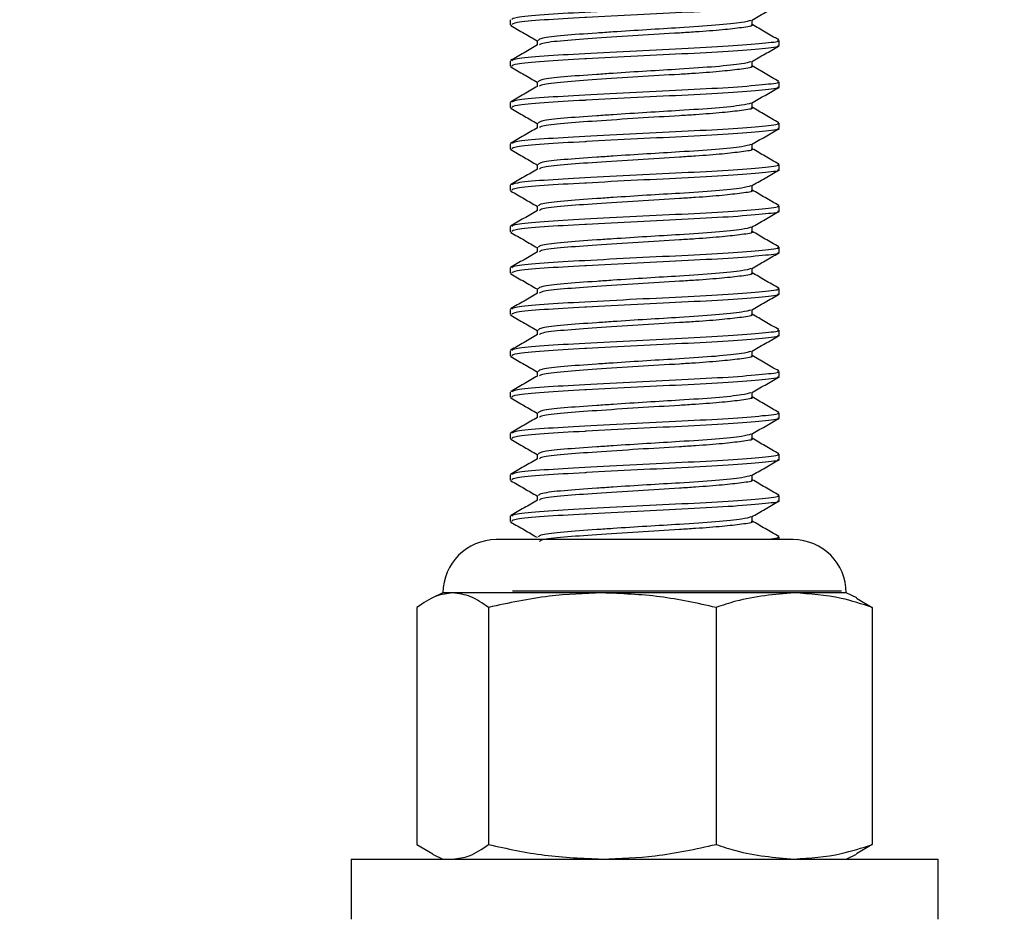
# Model space of a CAD drawing. Units: inches. Extents: x 0.2 to 10.9, y -1.6 to 8.5.
# Drawn here: x 7.4 to 7.5, y 4.5 to 4.6 of the extents above; entities that cross this region are included whole.
import ezdxf

# ---------------------------------------------------------------- set-up
doc = ezdxf.new("R2010")
doc.units = ezdxf.units.IN
doc.header["$MEASUREMENT"] = 0
doc.header["$PDSIZE"] = -1
doc.layers.add('BEND', color=5, linetype='Continuous')
doc.styles.add('SLDTEXTSTYLE0', font='TXT', dxfattribs={"width": 0.75})
doc.dimstyles.new('SLDDIMSTYLE1', dxfattribs={"dimtxt": 0.09375, "dimasz": 0.1875, "dimexe": 0, "dimexo": 0.0625, "dimgap": 0.023438, "dimtad": 0, "dimtih": 1, "dimtoh": 1, "dimdec": 3, "dimlfac": 19, "dimrnd": 1e-09, "dimzin": 12, "dimdsep": 46, "dimtxsty": 'SLDTEXTSTYLE0', "dimsah": 1, "dimcen": 0.09, "dimadec": 0, "dimazin": 3, "dimtfac": 1, "dimtdec": 3, "dimtofl": 0, "dimtmove": 0, "dimatfit": 3, "dimfxl": 1, "dimfrac": 2, "dimtolj": 1, "dimtzin": 12, "dimarcsym": 0})

# ---------------------------------------------------------------- blocks, each defined once
blk = doc.blocks.new('_D_3')
at = {"layer": 'BEND', "color": 0, "lineweight": -2, "transparency": 16777216}
for p, q in [((0.880868, 4.588503), (0.880868, 5.440083)), ((1.068368, 5.440083), (2.852805, 5.440083)), ((7.956526, 5.440083), (5.594992, 5.440083)), ((8.144026, 4.588503), (8.144026, 5.440083))]:
    blk.add_line(p, q, dxfattribs=at)
at = {"layer": 'BEND', "color": 0, "transparency": 16777216}
for points in [[(1.068368, 5.471333), (1.068368, 5.408833), (0.880868, 5.440083)], [(7.956526, 5.471333), (7.956526, 5.408833), (8.144026, 5.440083)]]:
    blk.add_solid(points, dxfattribs=at)
at = {"layer": 'Defpoints', "color": 0, "transparency": 16777216}
for p in [(8.144026, 5.440083), (0.880868, 4.526003), (8.144026, 4.526003)]:
    blk.add_point(p, dxfattribs=at)
at = {"layer": 'BEND', "color": 0, "transparency": 16777216, "insert": (4.223898, 5.49477), "char_height": 0.09375, "attachment_point": 2, "style": 'SLDTEXTSTYLE0'}
blk.add_mtext('\\A1;AVAILABLE IN 9\' 6", 11\' 6" & 19\' 6" LENGTHS', dxfattribs=at)

msp = doc.modelspace()

# ---------------------------------------------------------------- linework, layer by layer
at = {"color": 7, "linetype": 'Continuous', "lineweight": 25}
for p, q in [((7.42034136, 4.63507376), (7.42034136, 4.63456768)), ((7.44402752, 4.63456602), (7.44402752, 4.63504031)), ((7.42037155, 4.63452347), (7.42047832, 4.63450392)), ((7.422971, 4.63304781), (7.422971, 4.63257564)), ((7.44665715, 4.63254339), (7.44665715, 4.63304946)), ((7.42034136, 4.63102517), (7.42034136, 4.6305191)), ((7.44402752, 4.63051744), (7.44402752, 4.63099173)), ((7.42037155, 4.63047489), (7.42047832, 4.63045533)), ((7.422971, 4.62899922), (7.422971, 4.62852706)), ((7.44665715, 4.62849481), (7.44665715, 4.62900088)), ((7.42034136, 4.62697659), (7.42034136, 4.62647052)), ((7.44402752, 4.62646886), (7.44402752, 4.62694315)), ((7.42037155, 4.62642631), (7.42047832, 4.62640675)), ((7.422971, 4.62495064), (7.422971, 4.62447848)), ((7.44665715, 4.62444622), (7.44665715, 4.6249523)), ((7.42034136, 4.62292801), (7.42034136, 4.62242193)), ((7.42037155, 4.62237772), (7.42047832, 4.62235817)), ((7.44402752, 4.62242028), (7.44402752, 4.62289456)), ((7.422971, 4.62090206), (7.422971, 4.62042989)), ((7.44665715, 4.62039764), (7.44665715, 4.62090371)), ((7.42034136, 4.61887942), (7.42034136, 4.61837335)), ((7.42037155, 4.61832914), (7.42047832, 4.61830958)), ((7.44402752, 4.61837169), (7.44402752, 4.61884598)), ((7.422971, 4.61685347), (7.422971, 4.61638131)), ((7.44665715, 4.61634906), (7.44665715, 4.61685513)), ((7.42034136, 4.61483084), (7.42034136, 4.61432477)), ((7.44402752, 4.61432311), (7.44402752, 4.6147974)), ((7.42037155, 4.61428056), (7.42047832, 4.614261)), ((7.422971, 4.61280489), (7.422971, 4.61233273)), ((7.44665715, 4.61230048), (7.44665715, 4.61280655)), ((7.42034136, 4.61078226), (7.42034136, 4.61027618)), ((7.44402752, 4.61027453), (7.44402752, 4.61074882)), ((7.42037155, 4.61023198), (7.42047832, 4.61021242)), ((7.422971, 4.60875631), (7.422971, 4.60828414)), ((7.44665715, 4.60825189), (7.44665715, 4.60875797)), ((7.42034136, 4.60673367), (7.42034136, 4.6062276)), ((7.44402752, 4.60622594), (7.44402752, 4.60670023)), ((7.42037155, 4.60618339), (7.42047832, 4.60616383)), ((7.422971, 4.60470773), (7.422971, 4.60423556)), ((7.44665715, 4.60420331), (7.44665715, 4.60470938)), ((7.42034136, 4.60268509), (7.42034136, 4.60217902)), ((7.42037155, 4.60213481), (7.42047832, 4.60211525)), ((7.44402752, 4.60217736), (7.44402752, 4.60265165)), ((7.422971, 4.60065914), (7.422971, 4.60018698)), ((7.44665715, 4.60015473), (7.44665715, 4.6006608)), ((7.42034136, 4.59863651), (7.42034136, 4.59813044)), ((7.42037155, 4.59808623), (7.42047832, 4.59806667)), ((7.44402752, 4.59812878), (7.44402752, 4.59860307)), ((7.422971, 4.59661056), (7.422971, 4.5961384)), ((7.44665715, 4.59610614), (7.44665715, 4.59661222)), ((7.42034136, 4.59458793), (7.42034136, 4.59408185)), ((7.44402752, 4.59408019), (7.44402752, 4.59455448)), ((7.42037155, 4.59403764), (7.42047832, 4.59401809)), ((7.422971, 4.59256198), (7.422971, 4.59208981)), ((7.44665715, 4.59205756), (7.44665715, 4.59256363)), ((7.42034136, 4.59053934), (7.42034136, 4.59003327)), ((7.44402752, 4.59003161), (7.44402752, 4.5905059)), ((7.42037155, 4.58998906), (7.42047832, 4.5899695)), ((7.422971, 4.58851339), (7.422971, 4.58804123)), ((7.44665715, 4.58800898), (7.44665715, 4.58851505)), ((7.42034136, 4.58649076), (7.42034136, 4.58598469)), ((7.44402752, 4.58598303), (7.44402752, 4.58645732)), ((7.42037155, 4.58594048), (7.42047832, 4.58592092)), ((7.44665715, 4.58420014), (7.44665715, 4.58446647)), ((7.42375333, 4.58420014), (7.41897075, 4.58420014)), ((7.44802777, 4.58420014), (7.42375333, 4.58420014)), ((7.41376242, 4.57899181), (7.41274297, 4.57851643)), ((7.41471463, 4.57899181), (7.41376242, 4.57899181)), ((7.42935197, 4.57899181), (7.41471463, 4.57899181)), ((7.45275978, 4.5791497), (7.42057903, 4.5791497)), ((7.44813661, 4.57899181), (7.42935197, 4.57899181)), ((7.4532361, 4.57899181), (7.44813661, 4.57899181)), ((7.45425555, 4.57851643), (7.4532361, 4.57899181)), ((7.45423605, 4.57847462), (7.45578058, 4.57756803)), ((7.41121794, 4.57756803), (7.41121794, 4.55437392)), ((7.41821131, 4.57756803), (7.41821131, 4.55437392)), ((7.44049264, 4.57756803), (7.44049264, 4.55437392)), ((7.45578058, 4.57756803), (7.45578058, 4.55437392)), ((7.41121794, 4.55437392), (7.41276226, 4.55344457)), ((7.45578058, 4.55437392), (7.45423625, 4.55344457)), ((7.40476242, 4.55295014), (7.40476242, 4.5470554)), ((7.40476242, 4.55295014), (7.44042208, 4.55295014)), ((7.41275152, 4.55342153), (7.41376242, 4.55295014)), ((7.44042208, 4.55295014), (7.4622361, 4.55295014)), ((7.4532361, 4.55295014), (7.454247, 4.55342153)), ((7.4622361, 4.5470554), (7.4622361, 4.55295014))]:
    msp.add_line(p, q, dxfattribs=at)
for centre, start, end in [((7.41897075, 4.57899181), 90, 180), ((7.44802777, 4.57899181), 0, 90)]:
    msp.add_arc(centre, 0.00520833, start, end, dxfattribs=at)
for points, knots in [([(7.44651248, 4.63709805), (7.44655829, 4.6370832), (7.44686583, 4.63698354), (7.44549471, 4.63682346), (7.44245592, 4.63654618), (7.43784906, 4.63630245), (7.43263729, 4.63605821), (7.42754454, 4.63578251), (7.42340173, 4.63555486), (7.42074078, 4.6353036), (7.42056554, 4.63514549), (7.42048604, 4.63507376)], [0, 0, 0, 0, 0.02141035, 0.1437242, 0.2710731, 0.3951655, 0.5192579, 0.6466068, 0.76892065, 0.8951655, 1, 1, 1, 1]), ([(7.44651248, 4.63659197), (7.4465583, 4.63657713), (7.44686583, 4.63647747), (7.44549464, 4.63631739), (7.44245617, 4.6360401), (7.4378749, 4.63579782), (7.43273216, 4.63555624), (7.42929323, 4.63537225), (7.4261943, 4.63520123), (7.42339941, 4.63504914), (7.42074125, 4.63479746), (7.42056569, 4.63463939), (7.42048604, 4.63456768)], [0, 0, 0, 0, 0.02140856, 0.1437122, 0.27105047, 0.3951325, 0.51703713, 0.64225314, 0.6466363, 0.76893994, 0.89517425, 1, 1, 1, 1]), ([(7.44396578, 4.6350045), (7.44440526, 4.63525949), (7.44528449, 4.63576962), (7.44616434, 4.63627932), (7.44660439, 4.63653424)], [0, 0, 0, 0, 0.49984696, 1, 1, 1, 1]), ([(7.44390443, 4.6350069), (7.4436806, 4.6349374), (7.44319901, 4.63478786), (7.44061755, 4.63452287), (7.43723979, 4.6342939), (7.43368499, 4.63408673), (7.43090039, 4.63390526), (7.42807784, 4.63371288), (7.42541748, 4.63353051), (7.42328953, 4.63327908), (7.42314913, 4.63312074), (7.42308532, 4.63304877)], [0, 0, 0, 0, 0.11425142, 0.24582107, 0.37401689, 0.4755628, 0.58057865, 0.63456843, 0.76092193, 0.89134764, 1, 1, 1, 1]), ([(7.44662515, 4.63309303), (7.4461847, 4.6333484), (7.4453189, 4.63385039), (7.44445295, 4.63435301), (7.44402752, 4.63459993)], [0, 0, 0, 0, 0.50871863, 1, 1, 1, 1]), ([(7.42040523, 4.63450442), (7.42084671, 4.63424884), (7.42170213, 4.63375361), (7.42255722, 4.6332576), (7.422971, 4.63301758)], [0, 0, 0, 0, 0.51609291, 1, 1, 1, 1]), ([(7.44391215, 4.63456749), (7.4439487, 4.63455271), (7.44419488, 4.63445315), (7.44319303, 4.63430853), (7.44123269, 4.63407643), (7.43896896, 4.63389936), (7.43619239, 4.63372791), (7.43280614, 4.63352688), (7.42873185, 4.63325239), (7.42543428, 4.63302449), (7.42341602, 4.63279351), (7.42326639, 4.632655), (7.42321016, 4.63260295)], [0, 0, 0, 0, 0.02193785, 0.14779028, 0.2511138, 0.35366397, 0.40730835, 0.53499579, 0.66604369, 0.79189612, 0.92180461, 1, 1, 1, 1]), ([(7.44651248, 4.63304946), (7.44655829, 4.63303462), (7.44686583, 4.63293496), (7.44549471, 4.63277487), (7.44245592, 4.6324976), (7.43784906, 4.63225387), (7.43263729, 4.63200963), (7.42754454, 4.63173392), (7.42340173, 4.63150628), (7.42074078, 4.63125502), (7.42056554, 4.6310969), (7.42048604, 4.63102517)], [0, 0, 0, 0, 0.02141035, 0.1437242, 0.2710731, 0.3951655, 0.5192579, 0.6466068, 0.76892065, 0.8951655, 1, 1, 1, 1]), ([(7.42301526, 4.63260133), (7.42257508, 4.63234584), (7.42169437, 4.63183466), (7.42081382, 4.63132411), (7.42037336, 4.63106874)], [0, 0, 0, 0, 0.49980355, 1, 1, 1, 1]), ([(7.44651248, 4.63254339), (7.4465583, 4.63252855), (7.44686583, 4.63242889), (7.44549464, 4.6322688), (7.44245617, 4.63199151), (7.4378749, 4.63174924), (7.43273216, 4.63150766), (7.42929323, 4.63132367), (7.4261943, 4.63115265), (7.42339941, 4.63100055), (7.42074125, 4.63074887), (7.42056569, 4.63059081), (7.42048604, 4.6305191)], [0, 0, 0, 0, 0.02140856, 0.1437122, 0.27105047, 0.3951325, 0.51703713, 0.64225314, 0.6466363, 0.76893994, 0.89517425, 1, 1, 1, 1]), ([(7.44396578, 4.63095592), (7.44440526, 4.63121091), (7.44528449, 4.63172104), (7.44616434, 4.63223073), (7.44660439, 4.63248566)], [0, 0, 0, 0, 0.49984696, 1, 1, 1, 1]), ([(7.44390443, 4.63095831), (7.4436806, 4.63088881), (7.44319901, 4.63073927), (7.44061755, 4.63047428), (7.43723979, 4.63024532), (7.43368499, 4.63003815), (7.43090039, 4.62985668), (7.42807784, 4.6296643), (7.42541748, 4.62948192), (7.42328953, 4.6292305), (7.42314913, 4.62907215), (7.42308532, 4.62900019)], [0, 0, 0, 0, 0.11425142, 0.24582107, 0.37401689, 0.4755628, 0.58057865, 0.63456843, 0.76092193, 0.89134764, 1, 1, 1, 1]), ([(7.42040523, 4.63045584), (7.42084671, 4.63020026), (7.42170213, 4.62970503), (7.42255722, 4.62920902), (7.422971, 4.628969)], [0, 0, 0, 0, 0.51609291, 1, 1, 1, 1]), ([(7.44391215, 4.63051891), (7.4439487, 4.63050413), (7.44419488, 4.63040456), (7.44319303, 4.63025994), (7.44123269, 4.63002785), (7.43896896, 4.62985078), (7.43619239, 4.62967933), (7.43280614, 4.62947829), (7.42873185, 4.62920381), (7.42543428, 4.62897591), (7.42341602, 4.62874493), (7.42326639, 4.62860641), (7.42321016, 4.62855437)], [0, 0, 0, 0, 0.02193785, 0.147790281, 0.251113798, 0.353663966, 0.407308351, 0.534995793, 0.666043686, 0.791896117, 0.921804611, 1, 1, 1, 1]), ([(7.44662515, 4.62904445), (7.4461847, 4.62929982), (7.4453189, 4.62980181), (7.44445295, 4.63030443), (7.44402752, 4.63055135)], [0, 0, 0, 0, 0.50871863, 1, 1, 1, 1]), ([(7.44651248, 4.62900088), (7.44655829, 4.62898604), (7.44686583, 4.62888638), (7.44549471, 4.62872629), (7.44245592, 4.62844901), (7.43784906, 4.62820529), (7.43263729, 4.62796104), (7.42754454, 4.62768534), (7.42340173, 4.6274577), (7.42074078, 4.62720643), (7.42056554, 4.62704832), (7.42048604, 4.62697659)], [0, 0, 0, 0, 0.02141035, 0.1437242, 0.2710731, 0.3951655, 0.5192579, 0.6466068, 0.76892065, 0.8951655, 1, 1, 1, 1]), ([(7.42301526, 4.62855274), (7.42257508, 4.62829726), (7.42169437, 4.62778608), (7.42081382, 4.62727553), (7.42037336, 4.62702015)], [0, 0, 0, 0, 0.49980355, 1, 1, 1, 1]), ([(7.44651248, 4.62849481), (7.4465583, 4.62847996), (7.44686583, 4.62838031), (7.44549464, 4.62822022), (7.44245617, 4.62794293), (7.4378749, 4.62770066), (7.43273216, 4.62745907), (7.42929323, 4.62727508), (7.4261943, 4.62710406), (7.42339941, 4.62695197), (7.42074125, 4.62670029), (7.42056569, 4.62654223), (7.42048604, 4.62647052)], [0, 0, 0, 0, 0.02140856, 0.1437122, 0.27105047, 0.3951325, 0.51703713, 0.64225314, 0.6466363, 0.76893994, 0.89517425, 1, 1, 1, 1]), ([(7.44396578, 4.62690734), (7.44440526, 4.62716232), (7.44528449, 4.62767245), (7.44616434, 4.62818215), (7.44660439, 4.62843708)], [0, 0, 0, 0, 0.49984696, 1, 1, 1, 1]), ([(7.44390443, 4.62690973), (7.4436806, 4.62684023), (7.44319901, 4.62669069), (7.44061755, 4.6264257), (7.43723979, 4.62619674), (7.43368499, 4.62598956), (7.43090039, 4.6258081), (7.42807784, 4.62561572), (7.42541748, 4.62543334), (7.42328953, 4.62518192), (7.42314913, 4.62502357), (7.42308532, 4.62495161)], [0, 0, 0, 0, 0.11425142, 0.24582107, 0.37401689, 0.4755628, 0.58057865, 0.63456843, 0.76092193, 0.89134764, 1, 1, 1, 1]), ([(7.42040523, 4.62640726), (7.42084671, 4.62615167), (7.42170213, 4.62565645), (7.42255722, 4.62516044), (7.422971, 4.62492042)], [0, 0, 0, 0, 0.51609291, 1, 1, 1, 1]), ([(7.44391215, 4.62647033), (7.4439487, 4.62645555), (7.44419488, 4.62635598), (7.44319303, 4.62621136), (7.44123269, 4.62597927), (7.43896896, 4.6258022), (7.43619239, 4.62563075), (7.43280614, 4.62542971), (7.42873185, 4.62515522), (7.42543428, 4.62492732), (7.42341602, 4.62469635), (7.42326639, 4.62455783), (7.42321016, 4.62450578)], [0, 0, 0, 0, 0.02193785, 0.14779028, 0.2511138, 0.35366397, 0.40730835, 0.53499579, 0.66604369, 0.79189612, 0.92180461, 1, 1, 1, 1]), ([(7.44662515, 4.62499586), (7.4461847, 4.62525124), (7.4453189, 4.62575323), (7.44445295, 4.62625584), (7.44402752, 4.62650277)], [0, 0, 0, 0, 0.508718628, 1, 1, 1, 1]), ([(7.44651248, 4.6249523), (7.44655829, 4.62493745), (7.44686583, 4.6248378), (7.44549471, 4.62467771), (7.44245592, 4.62440043), (7.43784906, 4.6241567), (7.43263729, 4.62391246), (7.42754454, 4.62363676), (7.42340173, 4.62340911), (7.42074078, 4.62315785), (7.42056554, 4.62299974), (7.42048604, 4.62292801)], [0, 0, 0, 0, 0.02141035, 0.1437242, 0.2710731, 0.3951655, 0.5192579, 0.6466068, 0.76892065, 0.8951655, 1, 1, 1, 1]), ([(7.42301526, 4.62450416), (7.42257508, 4.62424867), (7.42169437, 4.62373749), (7.42081382, 4.62322695), (7.42037336, 4.62297157)], [0, 0, 0, 0, 0.49980355, 1, 1, 1, 1]), ([(7.44651248, 4.62444622), (7.4465583, 4.62443138), (7.44686583, 4.62433172), (7.44549464, 4.62417164), (7.44245617, 4.62389435), (7.4378749, 4.62365208), (7.43273216, 4.62341049), (7.42929323, 4.6232265), (7.4261943, 4.62305548), (7.42339941, 4.62290339), (7.42074125, 4.62265171), (7.42056569, 4.62249364), (7.42048604, 4.62242193)], [0, 0, 0, 0, 0.02140856, 0.1437122, 0.27105047, 0.3951325, 0.51703713, 0.64225314, 0.6466363, 0.76893994, 0.89517425, 1, 1, 1, 1]), ([(7.44396578, 4.62285875), (7.44440526, 4.62311374), (7.44528449, 4.62362387), (7.44616434, 4.62413357), (7.44660439, 4.62438849)], [0, 0, 0, 0, 0.49984696, 1, 1, 1, 1]), ([(7.42040523, 4.62235867), (7.42084671, 4.62210309), (7.42170213, 4.62160786), (7.42255722, 4.62111185), (7.422971, 4.62087183)], [0, 0, 0, 0, 0.51609291, 1, 1, 1, 1]), ([(7.44390443, 4.62286115), (7.4436806, 4.62279165), (7.44319901, 4.62264211), (7.44061755, 4.62237712), (7.43723979, 4.62214816), (7.43368499, 4.62194098), (7.43090039, 4.62175951), (7.42807784, 4.62156714), (7.42541748, 4.62138476), (7.42328953, 4.62113333), (7.42314913, 4.62097499), (7.42308532, 4.62090302)], [0, 0, 0, 0, 0.11425142, 0.24582107, 0.37401689, 0.4755628, 0.58057865, 0.63456843, 0.76092193, 0.89134764, 1, 1, 1, 1]), ([(7.44391215, 4.62242175), (7.4439487, 4.62240697), (7.44419488, 4.6223074), (7.44319303, 4.62216278), (7.44123269, 4.62193068), (7.43896896, 4.62175362), (7.43619239, 4.62158217), (7.43280614, 4.62138113), (7.42873185, 4.62110664), (7.42543428, 4.62087874), (7.42341602, 4.62064777), (7.42326639, 4.62050925), (7.42321016, 4.6204572)], [0, 0, 0, 0, 0.02193785, 0.14779028, 0.2511138, 0.35366397, 0.40730835, 0.53499579, 0.66604369, 0.79189612, 0.92180461, 1, 1, 1, 1]), ([(7.44662515, 4.62094728), (7.4461847, 4.62120265), (7.4453189, 4.62170465), (7.44445295, 4.62220726), (7.44402752, 4.62245419)], [0, 0, 0, 0, 0.50871863, 1, 1, 1, 1]), ([(7.42301526, 4.62045558), (7.42257508, 4.62020009), (7.42169437, 4.61968891), (7.42081382, 4.61917836), (7.42037336, 4.61892299)], [0, 0, 0, 0, 0.49980355, 1, 1, 1, 1]), ([(7.44651248, 4.62090371), (7.44655829, 4.62088887), (7.44686583, 4.62078921), (7.44549471, 4.62062913), (7.44245592, 4.62035185), (7.43784906, 4.62010812), (7.43263729, 4.61986388), (7.42754454, 4.61958817), (7.42340173, 4.61936053), (7.42074078, 4.61910927), (7.42056554, 4.61895115), (7.42048604, 4.61887942)], [0, 0, 0, 0, 0.02141035, 0.1437242, 0.2710731, 0.3951655, 0.5192579, 0.6466068, 0.76892065, 0.8951655, 1, 1, 1, 1]), ([(7.44651248, 4.62039764), (7.4465583, 4.6203828), (7.44686583, 4.62028314), (7.44549464, 4.62012305), (7.44245617, 4.61984577), (7.4378749, 4.61960349), (7.43273216, 4.61936191), (7.42929323, 4.61917792), (7.4261943, 4.6190069), (7.42339941, 4.6188548), (7.42074125, 4.61860312), (7.42056569, 4.61844506), (7.42048604, 4.61837335)], [0, 0, 0, 0, 0.02140856, 0.1437122, 0.27105047, 0.3951325, 0.51703713, 0.64225314, 0.6466363, 0.76893994, 0.89517425, 1, 1, 1, 1]), ([(7.44396578, 4.61881017), (7.44440526, 4.61906516), (7.44528449, 4.61957529), (7.44616434, 4.62008498), (7.44660439, 4.62033991)], [0, 0, 0, 0, 0.49984696, 1, 1, 1, 1]), ([(7.42040523, 4.61831009), (7.42084671, 4.61805451), (7.42170213, 4.61755928), (7.42255722, 4.61706327), (7.422971, 4.61682325)], [0, 0, 0, 0, 0.51609291, 1, 1, 1, 1]), ([(7.44390443, 4.61881256), (7.4436806, 4.61874306), (7.44319901, 4.61859353), (7.44061755, 4.61832853), (7.43723979, 4.61809957), (7.43368499, 4.6178924), (7.43090039, 4.61771093), (7.42807784, 4.61751855), (7.42541748, 4.61733617), (7.42328953, 4.61708475), (7.42314913, 4.6169264), (7.42308532, 4.61685444)], [0, 0, 0, 0, 0.11425142, 0.24582107, 0.37401689, 0.4755628, 0.58057865, 0.63456843, 0.76092193, 0.89134764, 1, 1, 1, 1]), ([(7.44391215, 4.61837316), (7.4439487, 4.61835838), (7.44419488, 4.61825881), (7.44319303, 4.61811419), (7.44123269, 4.6178821), (7.43896896, 4.61770503), (7.43619239, 4.61753358), (7.43280614, 4.61733254), (7.42873185, 4.61705806), (7.42543428, 4.61683016), (7.42341602, 4.61659918), (7.42326639, 4.61646067), (7.42321016, 4.61640862)], [0, 0, 0, 0, 0.02193785, 0.14779028, 0.2511138, 0.35366397, 0.40730835, 0.53499579, 0.66604369, 0.79189612, 0.92180461, 1, 1, 1, 1]), ([(7.44662515, 4.6168987), (7.4461847, 4.61715407), (7.4453189, 4.61765606), (7.44445295, 4.61815868), (7.44402752, 4.6184056)], [0, 0, 0, 0, 0.508718628, 1, 1, 1, 1]), ([(7.42301526, 4.616407), (7.42257508, 4.61615151), (7.42169437, 4.61564033), (7.42081382, 4.61512978), (7.42037336, 4.61487441)], [0, 0, 0, 0, 0.49980355, 1, 1, 1, 1]), ([(7.44651248, 4.61685513), (7.44655829, 4.61684029), (7.44686583, 4.61674063), (7.44549471, 4.61658054), (7.44245592, 4.61630326), (7.43784906, 4.61605954), (7.43263729, 4.61581529), (7.42754454, 4.61553959), (7.42340173, 4.61531195), (7.42074078, 4.61506068), (7.42056554, 4.61490257), (7.42048604, 4.61483084)], [0, 0, 0, 0, 0.02141035, 0.1437242, 0.2710731, 0.3951655, 0.5192579, 0.6466068, 0.76892065, 0.8951655, 1, 1, 1, 1]), ([(7.44651248, 4.61634906), (7.4465583, 4.61633421), (7.44686583, 4.61623456), (7.44549464, 4.61607447), (7.44245617, 4.61579718), (7.4378749, 4.61555491), (7.43273216, 4.61531333), (7.42929323, 4.61512933), (7.4261943, 4.61495831), (7.42339941, 4.61480622), (7.42074125, 4.61455454), (7.42056569, 4.61439648), (7.42048604, 4.61432477)], [0, 0, 0, 0, 0.02140856, 0.1437122, 0.27105047, 0.3951325, 0.51703713, 0.64225314, 0.6466363, 0.76893994, 0.89517425, 1, 1, 1, 1]), ([(7.44396578, 4.61476159), (7.44440526, 4.61501657), (7.44528449, 4.6155267), (7.44616434, 4.6160364), (7.44660439, 4.61629133)], [0, 0, 0, 0, 0.49984696, 1, 1, 1, 1]), ([(7.44390443, 4.61476398), (7.4436806, 4.61469448), (7.44319901, 4.61454494), (7.44061755, 4.61427995), (7.43723979, 4.61405099), (7.43368499, 4.61384382), (7.43090039, 4.61366235), (7.42807784, 4.61346997), (7.42541748, 4.61328759), (7.42328953, 4.61303617), (7.42314913, 4.61287782), (7.42308532, 4.61280586)], [0, 0, 0, 0, 0.11425142, 0.24582107, 0.37401689, 0.4755628, 0.58057865, 0.63456843, 0.76092193, 0.89134764, 1, 1, 1, 1]), ([(7.44662515, 4.61285011), (7.4461847, 4.61310549), (7.4453189, 4.61360748), (7.44445295, 4.61411009), (7.44402752, 4.61435702)], [0, 0, 0, 0, 0.50871863, 1, 1, 1, 1]), ([(7.42040523, 4.61426151), (7.42084671, 4.61400593), (7.42170213, 4.6135107), (7.42255722, 4.61301469), (7.422971, 4.61277467)], [0, 0, 0, 0, 0.51609291, 1, 1, 1, 1]), ([(7.44391215, 4.61432458), (7.4439487, 4.6143098), (7.44419488, 4.61421023), (7.44319303, 4.61406561), (7.44123269, 4.61383352), (7.43896896, 4.61365645), (7.43619239, 4.613485), (7.43280614, 4.61328396), (7.42873185, 4.61300948), (7.42543428, 4.61278157), (7.42341602, 4.6125506), (7.42326639, 4.61241208), (7.42321016, 4.61236004)], [0, 0, 0, 0, 0.02193785, 0.14779028, 0.2511138, 0.35366397, 0.40730835, 0.53499579, 0.66604369, 0.79189612, 0.92180461, 1, 1, 1, 1]), ([(7.44651248, 4.61280655), (7.44655829, 4.6127917), (7.44686583, 4.61269205), (7.44549471, 4.61253196), (7.44245592, 4.61225468), (7.43784906, 4.61201096), (7.43263729, 4.61176671), (7.42754454, 4.61149101), (7.42340173, 4.61126337), (7.42074078, 4.6110121), (7.42056554, 4.61085399), (7.42048604, 4.61078226)], [0, 0, 0, 0, 0.02141035, 0.1437242, 0.2710731, 0.3951655, 0.5192579, 0.6466068, 0.76892065, 0.8951655, 1, 1, 1, 1]), ([(7.42301526, 4.61235841), (7.42257508, 4.61210292), (7.42169437, 4.61159174), (7.42081382, 4.6110812), (7.42037336, 4.61082582)], [0, 0, 0, 0, 0.49980355, 1, 1, 1, 1]), ([(7.44651248, 4.61230048), (7.4465583, 4.61228563), (7.44686583, 4.61218597), (7.44549464, 4.61202589), (7.44245617, 4.6117486), (7.4378749, 4.61150633), (7.43273216, 4.61126474), (7.42929323, 4.61108075), (7.4261943, 4.61090973), (7.42339941, 4.61075764), (7.42074125, 4.61050596), (7.42056569, 4.61034789), (7.42048604, 4.61027618)], [0, 0, 0, 0, 0.02140856, 0.1437122, 0.27105047, 0.3951325, 0.51703713, 0.64225314, 0.6466363, 0.76893994, 0.89517425, 1, 1, 1, 1]), ([(7.44396578, 4.610713), (7.44440526, 4.61096799), (7.44528449, 4.61147812), (7.44616434, 4.61198782), (7.44660439, 4.61224274)], [0, 0, 0, 0, 0.49984696, 1, 1, 1, 1]), ([(7.44390443, 4.6107154), (7.4436806, 4.6106459), (7.44319901, 4.61049636), (7.44061755, 4.61023137), (7.43723979, 4.61000241), (7.43368499, 4.60979523), (7.43090039, 4.60961376), (7.42807784, 4.60942139), (7.42541748, 4.60923901), (7.42328953, 4.60898759), (7.42314913, 4.60882924), (7.42308532, 4.60875727)], [0, 0, 0, 0, 0.11425142, 0.24582107, 0.37401689, 0.4755628, 0.58057865, 0.63456843, 0.76092193, 0.89134764, 1, 1, 1, 1]), ([(7.42040523, 4.61021293), (7.42084671, 4.60995734), (7.42170213, 4.60946211), (7.42255722, 4.60896611), (7.422971, 4.60872608)], [0, 0, 0, 0, 0.51609291, 1, 1, 1, 1]), ([(7.44391215, 4.610276), (7.4439487, 4.61026122), (7.44419488, 4.61016165), (7.44319303, 4.61001703), (7.44123269, 4.60978493), (7.43896896, 4.60960787), (7.43619239, 4.60943642), (7.43280614, 4.60923538), (7.42873185, 4.60896089), (7.42543428, 4.60873299), (7.42341602, 4.60850202), (7.42326639, 4.6083635), (7.42321016, 4.60831145)], [0, 0, 0, 0, 0.02193785, 0.14779028, 0.2511138, 0.35366397, 0.40730835, 0.53499579, 0.66604369, 0.79189612, 0.92180461, 1, 1, 1, 1]), ([(7.44662515, 4.60880153), (7.4461847, 4.6090569), (7.4453189, 4.6095589), (7.44445295, 4.61006151), (7.44402752, 4.61030844)], [0, 0, 0, 0, 0.50871863, 1, 1, 1, 1]), ([(7.44651248, 4.60875797), (7.44655829, 4.60874312), (7.44686583, 4.60864346), (7.44549471, 4.60848338), (7.44245592, 4.6082061), (7.43784906, 4.60796237), (7.43263729, 4.60771813), (7.42754454, 4.60744243), (7.42340173, 4.60721478), (7.42074078, 4.60696352), (7.42056554, 4.60680541), (7.42048604, 4.60673367)], [0, 0, 0, 0, 0.02141035, 0.1437242, 0.2710731, 0.3951655, 0.5192579, 0.6466068, 0.76892065, 0.8951655, 1, 1, 1, 1]), ([(7.42301526, 4.60830983), (7.42257508, 4.60805434), (7.42169437, 4.60754316), (7.42081382, 4.60703261), (7.42037336, 4.60677724)], [0, 0, 0, 0, 0.49980355, 1, 1, 1, 1]), ([(7.44651248, 4.60825189), (7.4465583, 4.60823705), (7.44686583, 4.60813739), (7.44549464, 4.60797731), (7.44245617, 4.60770002), (7.4378749, 4.60745774), (7.43273216, 4.60721616), (7.42929323, 4.60703217), (7.4261943, 4.60686115), (7.42339941, 4.60670906), (7.42074125, 4.60645737), (7.42056569, 4.60629931), (7.42048604, 4.6062276)], [0, 0, 0, 0, 0.021408565, 0.143712202, 0.271050469, 0.395132504, 0.517037128, 0.642253137, 0.646636303, 0.76893994, 0.895174252, 1, 1, 1, 1]), ([(7.44396578, 4.60666442), (7.44440526, 4.60691941), (7.44528449, 4.60742954), (7.44616434, 4.60793923), (7.44660439, 4.60819416)], [0, 0, 0, 0, 0.49984696, 1, 1, 1, 1]), ([(7.44390443, 4.60666682), (7.4436806, 4.60659731), (7.44319901, 4.60644778), (7.44061755, 4.60618279), (7.43723979, 4.60595382), (7.43368499, 4.60574665), (7.43090039, 4.60556518), (7.42807784, 4.6053728), (7.42541748, 4.60519043), (7.42328953, 4.604939), (7.42314913, 4.60478065), (7.42308532, 4.60470869)], [0, 0, 0, 0, 0.11425142, 0.24582107, 0.37401689, 0.4755628, 0.58057865, 0.63456843, 0.76092193, 0.89134764, 1, 1, 1, 1]), ([(7.42040523, 4.60616434), (7.42084671, 4.60590876), (7.42170213, 4.60541353), (7.42255722, 4.60491752), (7.422971, 4.6046775)], [0, 0, 0, 0, 0.51609291, 1, 1, 1, 1]), ([(7.44391215, 4.60622741), (7.4439487, 4.60621263), (7.44419488, 4.60611307), (7.44319303, 4.60596845), (7.44123269, 4.60573635), (7.43896896, 4.60555928), (7.43619239, 4.60538783), (7.43280614, 4.6051868), (7.42873185, 4.60491231), (7.42543428, 4.60468441), (7.42341602, 4.60445343), (7.42326639, 4.60431492), (7.42321016, 4.60426287)], [0, 0, 0, 0, 0.02193785, 0.14779028, 0.2511138, 0.35366397, 0.40730835, 0.53499579, 0.66604369, 0.79189612, 0.92180461, 1, 1, 1, 1]), ([(7.44662515, 4.60475295), (7.4461847, 4.60500832), (7.4453189, 4.60551031), (7.44445295, 4.60601293), (7.44402752, 4.60625985)], [0, 0, 0, 0, 0.50871863, 1, 1, 1, 1]), ([(7.44651248, 4.60470938), (7.44655829, 4.60469454), (7.44686583, 4.60459488), (7.44549471, 4.60443479), (7.44245592, 4.60415752), (7.43784906, 4.60391379), (7.43263729, 4.60366955), (7.42754454, 4.60339384), (7.42340173, 4.6031662), (7.42074078, 4.60291493), (7.42056554, 4.60275682), (7.42048604, 4.60268509)], [0, 0, 0, 0, 0.02141035, 0.1437242, 0.2710731, 0.3951655, 0.5192579, 0.6466068, 0.76892065, 0.8951655, 1, 1, 1, 1]), ([(7.42301526, 4.60426125), (7.42257508, 4.60400576), (7.42169437, 4.60349458), (7.42081382, 4.60298403), (7.42037336, 4.60272866)], [0, 0, 0, 0, 0.49980355, 1, 1, 1, 1]), ([(7.44651248, 4.60420331), (7.4465583, 4.60418846), (7.44686583, 4.60408881), (7.44549464, 4.60392872), (7.44245617, 4.60365143), (7.4378749, 4.60340916), (7.43273216, 4.60316758), (7.42929323, 4.60298359), (7.4261943, 4.60281257), (7.42339941, 4.60266047), (7.42074125, 4.60240879), (7.42056569, 4.60225073), (7.42048604, 4.60217902)], [0, 0, 0, 0, 0.02140856, 0.1437122, 0.27105047, 0.3951325, 0.51703713, 0.64225314, 0.6466363, 0.76893994, 0.89517425, 1, 1, 1, 1]), ([(7.44396578, 4.60261584), (7.44440526, 4.60287082), (7.44528449, 4.60338095), (7.44616434, 4.60389065), (7.44660439, 4.60414558)], [0, 0, 0, 0, 0.49984696, 1, 1, 1, 1]), ([(7.42040523, 4.60211576), (7.42084671, 4.60186018), (7.42170213, 4.60136495), (7.42255722, 4.60086894), (7.422971, 4.60062892)], [0, 0, 0, 0, 0.516092912, 1, 1, 1, 1]), ([(7.44390443, 4.60261823), (7.4436806, 4.60254873), (7.44319901, 4.60239919), (7.44061755, 4.6021342), (7.43723979, 4.60190524), (7.43368499, 4.60169807), (7.43090039, 4.6015166), (7.42807784, 4.60132422), (7.42541748, 4.60114184), (7.42328953, 4.60089042), (7.42314913, 4.60073207), (7.42308532, 4.60066011)], [0, 0, 0, 0, 0.11425142, 0.24582107, 0.37401689, 0.4755628, 0.58057865, 0.63456843, 0.76092193, 0.89134764, 1, 1, 1, 1]), ([(7.44391215, 4.60217883), (7.4439487, 4.60216405), (7.44419488, 4.60206448), (7.44319303, 4.60191986), (7.44123269, 4.60168777), (7.43896896, 4.6015107), (7.43619239, 4.60133925), (7.43280614, 4.60113821), (7.42873185, 4.60086373), (7.42543428, 4.60063582), (7.42341602, 4.60040485), (7.42326639, 4.60026633), (7.42321016, 4.60021429)], [0, 0, 0, 0, 0.02193785, 0.14779028, 0.2511138, 0.35366397, 0.40730835, 0.53499579, 0.66604369, 0.79189612, 0.92180461, 1, 1, 1, 1]), ([(7.44662515, 4.60070437), (7.4461847, 4.60095974), (7.4453189, 4.60146173), (7.44445295, 4.60196435), (7.44402752, 4.60221127)], [0, 0, 0, 0, 0.50871863, 1, 1, 1, 1]), ([(7.42301526, 4.60021266), (7.42257508, 4.59995717), (7.42169437, 4.59944599), (7.42081382, 4.59893545), (7.42037336, 4.59868007)], [0, 0, 0, 0, 0.49980355, 1, 1, 1, 1]), ([(7.44651248, 4.6006608), (7.44655829, 4.60064595), (7.44686583, 4.6005463), (7.44549471, 4.60038621), (7.44245592, 4.60010893), (7.43784906, 4.59986521), (7.43263729, 4.59962096), (7.42754454, 4.59934526), (7.42340173, 4.59911762), (7.42074078, 4.59886635), (7.42056554, 4.59870824), (7.42048604, 4.59863651)], [0, 0, 0, 0, 0.02141035, 0.1437242, 0.2710731, 0.3951655, 0.5192579, 0.6466068, 0.76892065, 0.8951655, 1, 1, 1, 1]), ([(7.44651248, 4.60015473), (7.4465583, 4.60013988), (7.44686583, 4.60004022), (7.44549464, 4.59988014), (7.44245617, 4.59960285), (7.4378749, 4.59936058), (7.43273216, 4.59911899), (7.42929323, 4.598935), (7.4261943, 4.59876398), (7.42339941, 4.59861189), (7.42074125, 4.59836021), (7.42056569, 4.59820214), (7.42048604, 4.59813044)], [0, 0, 0, 0, 0.02140856, 0.1437122, 0.27105047, 0.3951325, 0.51703713, 0.64225314, 0.6466363, 0.76893994, 0.89517425, 1, 1, 1, 1]), ([(7.44396578, 4.59856726), (7.44440526, 4.59882224), (7.44528449, 4.59933237), (7.44616434, 4.59984207), (7.44660439, 4.600097)], [0, 0, 0, 0, 0.499846956, 1, 1, 1, 1]), ([(7.42040523, 4.59806718), (7.42084671, 4.59781159), (7.42170213, 4.59731637), (7.42255722, 4.59682036), (7.422971, 4.59658033)], [0, 0, 0, 0, 0.51609291, 1, 1, 1, 1]), ([(7.44390443, 4.59856965), (7.4436806, 4.59850015), (7.44319901, 4.59835061), (7.44061755, 4.59808562), (7.43723979, 4.59785666), (7.43368499, 4.59764948), (7.43090039, 4.59746801), (7.42807784, 4.59727564), (7.42541748, 4.59709326), (7.42328953, 4.59684184), (7.42314913, 4.59668349), (7.42308532, 4.59661153)], [0, 0, 0, 0, 0.11425142, 0.24582107, 0.37401689, 0.4755628, 0.58057865, 0.63456843, 0.76092193, 0.89134764, 1, 1, 1, 1]), ([(7.44391215, 4.59813025), (7.4439487, 4.59811547), (7.44419488, 4.5980159), (7.44319303, 4.59787128), (7.44123269, 4.59763919), (7.43896896, 4.59746212), (7.43619239, 4.59729067), (7.43280614, 4.59708963), (7.42873185, 4.59681514), (7.42543428, 4.59658724), (7.42341602, 4.59635627), (7.42326639, 4.59621775), (7.42321016, 4.5961657)], [0, 0, 0, 0, 0.02193785, 0.14779028, 0.2511138, 0.35366397, 0.40730835, 0.53499579, 0.66604369, 0.79189612, 0.92180461, 1, 1, 1, 1]), ([(7.44662515, 4.59665578), (7.4461847, 4.59691116), (7.4453189, 4.59741315), (7.44445295, 4.59791576), (7.44402752, 4.59816269)], [0, 0, 0, 0, 0.50871863, 1, 1, 1, 1]), ([(7.42301526, 4.59616408), (7.42257508, 4.59590859), (7.42169437, 4.59539741), (7.42081382, 4.59488686), (7.42037336, 4.59463149)], [0, 0, 0, 0, 0.49980355, 1, 1, 1, 1]), ([(7.44651248, 4.59661222), (7.44655829, 4.59659737), (7.44686583, 4.59649771), (7.44549471, 4.59633763), (7.44245592, 4.59606035), (7.43784906, 4.59581662), (7.43263729, 4.59557238), (7.42754454, 4.59529668), (7.42340173, 4.59506903), (7.42074078, 4.59481777), (7.42056554, 4.59465966), (7.42048604, 4.59458793)], [0, 0, 0, 0, 0.02141035, 0.1437242, 0.2710731, 0.3951655, 0.5192579, 0.6466068, 0.76892065, 0.8951655, 1, 1, 1, 1]), ([(7.44651248, 4.59610614), (7.4465583, 4.5960913), (7.44686583, 4.59599164), (7.44549464, 4.59583156), (7.44245617, 4.59555427), (7.4378749, 4.59531199), (7.43273216, 4.59507041), (7.42929323, 4.59488642), (7.4261943, 4.5947154), (7.42339941, 4.59456331), (7.42074125, 4.59431163), (7.42056569, 4.59415356), (7.42048604, 4.59408185)], [0, 0, 0, 0, 0.02140856, 0.1437122, 0.27105047, 0.3951325, 0.51703713, 0.64225314, 0.6466363, 0.76893994, 0.89517425, 1, 1, 1, 1]), ([(7.44396578, 4.59451867), (7.44440526, 4.59477366), (7.44528449, 4.59528379), (7.44616434, 4.59579349), (7.44660439, 4.59604841)], [0, 0, 0, 0, 0.49984696, 1, 1, 1, 1]), ([(7.44390443, 4.59452107), (7.4436806, 4.59445157), (7.44319901, 4.59430203), (7.44061755, 4.59403704), (7.43723979, 4.59380807), (7.43368499, 4.5936009), (7.43090039, 4.59341943), (7.42807784, 4.59322705), (7.42541748, 4.59304468), (7.42328953, 4.59279325), (7.42314913, 4.59263491), (7.42308532, 4.59256294)], [0, 0, 0, 0, 0.11425142, 0.24582107, 0.37401689, 0.4755628, 0.58057865, 0.63456843, 0.76092193, 0.89134764, 1, 1, 1, 1]), ([(7.44662515, 4.5926072), (7.4461847, 4.59286257), (7.4453189, 4.59336457), (7.44445295, 4.59386718), (7.44402752, 4.5941141)], [0, 0, 0, 0, 0.50871863, 1, 1, 1, 1]), ([(7.42040523, 4.59401859), (7.42084671, 4.59376301), (7.42170213, 4.59326778), (7.42255722, 4.59277177), (7.422971, 4.59253175)], [0, 0, 0, 0, 0.516092912, 1, 1, 1, 1]), ([(7.44391215, 4.59408166), (7.4439487, 4.59406688), (7.44419488, 4.59396732), (7.44319303, 4.5938227), (7.44123269, 4.5935906), (7.43896896, 4.59341353), (7.43619239, 4.59324208), (7.43280614, 4.59304105), (7.42873185, 4.59276656), (7.42543428, 4.59253866), (7.42341602, 4.59230768), (7.42326639, 4.59216917), (7.42321016, 4.59211712)], [0, 0, 0, 0, 0.02193785, 0.14779028, 0.2511138, 0.35366397, 0.40730835, 0.53499579, 0.66604369, 0.79189612, 0.92180461, 1, 1, 1, 1]), ([(7.44651248, 4.59256363), (7.44655829, 4.59254879), (7.44686583, 4.59244913), (7.44549471, 4.59228904), (7.44245592, 4.59201177), (7.43784906, 4.59176804), (7.43263729, 4.5915238), (7.42754454, 4.59124809), (7.42340173, 4.59102045), (7.42074078, 4.59076919), (7.42056554, 4.59061107), (7.42048604, 4.59053934)], [0, 0, 0, 0, 0.02141035, 0.1437242, 0.2710731, 0.3951655, 0.5192579, 0.6466068, 0.76892065, 0.8951655, 1, 1, 1, 1]), ([(7.42301526, 4.5921155), (7.42257508, 4.59186001), (7.42169437, 4.59134883), (7.42081382, 4.59083828), (7.42037336, 4.59058291)], [0, 0, 0, 0, 0.49980355, 1, 1, 1, 1]), ([(7.44651248, 4.59205756), (7.4465583, 4.59204272), (7.44686583, 4.59194306), (7.44549464, 4.59178297), (7.44245617, 4.59150568), (7.4378749, 4.59126341), (7.43273216, 4.59102183), (7.42929323, 4.59083784), (7.4261943, 4.59066682), (7.42339941, 4.59051472), (7.42074125, 4.59026304), (7.42056569, 4.59010498), (7.42048604, 4.59003327)], [0, 0, 0, 0, 0.02140856, 0.1437122, 0.27105047, 0.3951325, 0.51703713, 0.64225314, 0.6466363, 0.76893994, 0.89517425, 1, 1, 1, 1]), ([(7.44396578, 4.59047009), (7.44440526, 4.59072508), (7.44528449, 4.59123521), (7.44616434, 4.5917449), (7.44660439, 4.59199983)], [0, 0, 0, 0, 0.49984696, 1, 1, 1, 1]), ([(7.44390443, 4.59047248), (7.4436806, 4.59040298), (7.44319901, 4.59025344), (7.44061755, 4.58998845), (7.43723979, 4.58975949), (7.43368499, 4.58955232), (7.43090039, 4.58937085), (7.42807784, 4.58917847), (7.42541748, 4.58899609), (7.42328953, 4.58874467), (7.42314913, 4.58858632), (7.42308532, 4.58851436)], [0, 0, 0, 0, 0.11425142, 0.24582107, 0.37401689, 0.4755628, 0.58057865, 0.63456843, 0.76092193, 0.89134764, 1, 1, 1, 1]), ([(7.42040523, 4.58997001), (7.42084671, 4.58971443), (7.42170213, 4.5892192), (7.42255722, 4.58872319), (7.422971, 4.58848317)], [0, 0, 0, 0, 0.51609291, 1, 1, 1, 1]), ([(7.44391215, 4.59003308), (7.4439487, 4.5900183), (7.44419488, 4.58991873), (7.44319303, 4.58977411), (7.44123269, 4.58954202), (7.43896896, 4.58936495), (7.43619239, 4.5891935), (7.43280614, 4.58899246), (7.42873185, 4.58871798), (7.42543428, 4.58849008), (7.42341602, 4.5882591), (7.42326639, 4.58812058), (7.42321016, 4.58806854)], [0, 0, 0, 0, 0.02193785, 0.14779028, 0.2511138, 0.35366397, 0.40730835, 0.53499579, 0.66604369, 0.79189612, 0.92180461, 1, 1, 1, 1]), ([(7.44662515, 4.58855862), (7.4461847, 4.58881399), (7.4453189, 4.58931598), (7.44445295, 4.5898186), (7.44402752, 4.59006552)], [0, 0, 0, 0, 0.50871863, 1, 1, 1, 1]), ([(7.44651248, 4.58851505), (7.44655829, 4.58850021), (7.44686583, 4.58840055), (7.44549471, 4.58824046), (7.44245592, 4.58796318), (7.43784906, 4.58771946), (7.43263729, 4.58747521), (7.42754454, 4.58719951), (7.42340173, 4.58697187), (7.42074078, 4.5867206), (7.42056554, 4.58656249), (7.42048604, 4.58649076)], [0, 0, 0, 0, 0.021410352, 0.143724202, 0.271073103, 0.395165499, 0.519257896, 0.646606796, 0.768920646, 0.895165499, 1, 1, 1, 1]), ([(7.42301526, 4.58806691), (7.42257508, 4.58781143), (7.42169437, 4.58730025), (7.42081382, 4.5867897), (7.42037336, 4.58653432)], [0, 0, 0, 0, 0.49980355, 1, 1, 1, 1]), ([(7.44651248, 4.58800898), (7.4465583, 4.58799413), (7.44686583, 4.58789448), (7.44549464, 4.58773439), (7.44245617, 4.5874571), (7.4378749, 4.58721483), (7.43273216, 4.58697324), (7.42929323, 4.58678925), (7.4261943, 4.58661823), (7.42339941, 4.58646614), (7.42074125, 4.58621446), (7.42056569, 4.5860564), (7.42048604, 4.58598469)], [0, 0, 0, 0, 0.02140856, 0.1437122, 0.27105047, 0.3951325, 0.51703713, 0.64225314, 0.6466363, 0.76893994, 0.89517425, 1, 1, 1, 1]), ([(7.44396578, 4.58642151), (7.44440526, 4.58667649), (7.44528449, 4.58718662), (7.44616434, 4.58769632), (7.44660439, 4.58795125)], [0, 0, 0, 0, 0.49984696, 1, 1, 1, 1]), ([(7.44390443, 4.5864239), (7.4436806, 4.5863544), (7.44319901, 4.58620486), (7.44061755, 4.58593987), (7.43723979, 4.58571091), (7.43368499, 4.58550373), (7.43090039, 4.58532227), (7.42807784, 4.58512989), (7.42541748, 4.58494751), (7.42328953, 4.58469609), (7.42314913, 4.58453774), (7.42308532, 4.58446578)], [0, 0, 0, 0, 0.11425142, 0.24582107, 0.37401689, 0.4755628, 0.58057865, 0.63456843, 0.76092193, 0.89134764, 1, 1, 1, 1]), ([(7.42040523, 4.58592143), (7.42084671, 4.58566584), (7.42170213, 4.58517062), (7.42255722, 4.58467461), (7.422971, 4.58443459)], [0, 0, 0, 0, 0.51609291, 1, 1, 1, 1]), ([(7.44391215, 4.5859845), (7.4439487, 4.58596972), (7.44419488, 4.58587015), (7.44319303, 4.58572553), (7.44123269, 4.58549344), (7.43896896, 4.58531637), (7.43619239, 4.58514492), (7.43280614, 4.58494388), (7.42873185, 4.58466939), (7.42543428, 4.58444149), (7.42341602, 4.58421052), (7.42326639, 4.584072), (7.42321016, 4.58401995)], [0, 0, 0, 0, 0.02193785, 0.14779028, 0.2511138, 0.35366397, 0.40730835, 0.53499579, 0.66604369, 0.79189612, 0.92180461, 1, 1, 1, 1]), ([(7.44662515, 4.58451003), (7.4461847, 4.58476541), (7.4453189, 4.5852674), (7.44445295, 4.58577001), (7.44402752, 4.58601694)], [0, 0, 0, 0, 0.508718628, 1, 1, 1, 1]), ([(7.44651248, 4.58446647), (7.44655956, 4.58445166), (7.44685923, 4.58435738), (7.44607526, 4.58427206), (7.44541444, 4.58420014)], [0, 0, 0, 0, 0.15708403, 1, 1, 1, 1]), ([(7.41471463, 4.57899181), (7.41417057, 4.57893041), (7.41299239, 4.57879744), (7.41183882, 4.5779982), (7.41121794, 4.57756803)], [0, 0, 0, 0, 0.46177163, 1, 1, 1, 1]), ([(7.41821131, 4.57756803), (7.4176384, 4.57796848), (7.41648558, 4.57877427), (7.41530733, 4.578919), (7.41471463, 4.57899181)], [0, 0, 0, 0, 0.49696038, 1, 1, 1, 1]), ([(7.42935197, 4.57899181), (7.42761859, 4.57893041), (7.42386482, 4.57879744), (7.42018948, 4.5779982), (7.41821131, 4.57756803)], [0, 0, 0, 0, 0.46177163, 1, 1, 1, 1]), ([(7.44049264, 4.57756803), (7.43866731, 4.57796848), (7.43499433, 4.57877427), (7.43124037, 4.578919), (7.42935197, 4.57899181)], [0, 0, 0, 0, 0.49696038, 1, 1, 1, 1]), ([(7.44813661, 4.57899181), (7.44621828, 4.57883406), (7.44364338, 4.57862232), (7.4411328, 4.57778224), (7.44049264, 4.57756803)], [0, 0, 0, 0, 0.74501254, 1, 1, 1, 1]), ([(7.45578058, 4.57756803), (7.45476982, 4.57789745), (7.45225343, 4.57871758), (7.44967772, 4.57888915), (7.44813661, 4.57899181)], [0, 0, 0, 0, 0.4016721, 1, 1, 1, 1]), ([(7.41471463, 4.55295014), (7.41525868, 4.55301154), (7.41643686, 4.55314451), (7.41759043, 4.55394375), (7.41821131, 4.55437392)], [0, 0, 0, 0, 0.46177163, 1, 1, 1, 1]), ([(7.41821131, 4.55437392), (7.42003664, 4.55397347), (7.42370962, 4.55316768), (7.42746358, 4.55302295), (7.42935197, 4.55295014)], [0, 0, 0, 0, 0.496960376, 1, 1, 1, 1]), ([(7.42935197, 4.55295014), (7.43108536, 4.55301154), (7.43483913, 4.55314451), (7.43851447, 4.55394375), (7.44049264, 4.55437392)], [0, 0, 0, 0, 0.46177163, 1, 1, 1, 1]), ([(7.44049264, 4.55437392), (7.4411328, 4.55415971), (7.44364338, 4.55331963), (7.44621828, 4.55310789), (7.44813661, 4.55295014)], [0, 0, 0, 0, 0.254987461, 1, 1, 1, 1]), ([(7.44813661, 4.55295014), (7.44967772, 4.5530528), (7.45225343, 4.55322437), (7.45476982, 4.5540445), (7.45578058, 4.55437392)], [0, 0, 0, 0, 0.5983279, 1, 1, 1, 1])]:
    msp.add_open_spline(points, degree=3, knots=knots, dxfattribs=at)

# ---------------------------------------------------------------- dimensions: what is measured, and where the dimension line sits
at = {"layer": 'BEND', "color": 7}
dim = msp.add_linear_dim(base=(8.14402558, 5.44008285), p1=(0.88086768, 4.52600277), p2=(8.14402558, 4.52600277), text='AVAILABLE IN 9\' 6", 11\' 6" & 19\' 6" LENGTHS', dimstyle='SLDDIMSTYLE1', dxfattribs=at)
dim.commit()
dim.dimension.update_dxf_attribs({"geometry": '_D_3', "text_midpoint": (4.22389829, 5.44008285), "dimtype": 160})

doc.saveas('drawing.dxf')
